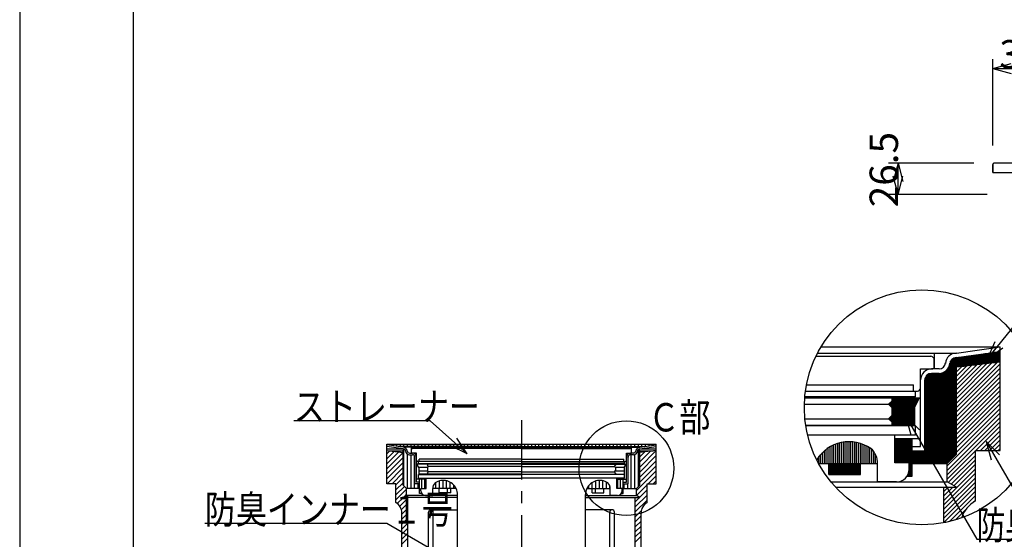
# Model space of a CAD drawing. Extents: x 0 to 2376, y 0 to 1680.
# Drawn here: x 0 to 831, y 476 to 915 of the extents above; entities that cross this region are included whole.
import ezdxf

# ---------------------------------------------------------------- set-up
doc = ezdxf.new("R2010")
doc.units = 0
doc.header["$LTSCALE"] = 8
doc.header["$MEASUREMENT"] = 0
doc.linetypes.add('CENTER1', pattern=[10, 6.25, -1.25, 1.25, -1.25])
for name, color, linetype in [('_0-1_計細線', 7, 'CONTINUOUS'), ('_0-5_寸法線', 7, 'CONTINUOUS'), ('_0-6_現況線', 7, 'CONTINUOUS'), ('_0-8_枠中線', 7, 'CONTINUOUS'), ('_0-A_極細1', 7, 'CONTINUOUS'), ('_0-D_寸法1', 7, 'CONTINUOUS'), ('_0-E_極細4', 7, 'CONTINUOUS'), ('_1-1_寸法4', 7, 'CONTINUOUS')]:
    doc.layers.add(name, color=color, linetype=linetype)
doc.styles.get("Standard").update_dxf_attribs({"font": 'txt', "bigfont": 'bigfont.shx'})

msp = doc.modelspace()

# ---------------------------------------------------------------- linework, layer by layer
at = {"layer": '_0-1_計細線', "color": 3, "linetype": 'Continuous'}
for p, q in [((821.72, 792.76), (821.72, 785.76)), ((821.72, 785.76), (821.72, 792.76)), ((1554.72, 793.76), (822.72, 793.76)), ((821.72, 785.76), (1485.72, 785.76))]:
    msp.add_line(p, q, dxfattribs=at)
msp.add_arc((822.72, 792.76), 1, 90, 180, dxfattribs=at)
msp.add_arc((822.72, 792.76), 1, 90, 180, dxfattribs=at)
at = {"layer": '_0-5_寸法線', "color": 7, "linetype": 'Continuous'}
for p, q in [((821.72, 808.76), (821.72, 881.76)), ((821.72, 873.76), (837.18, 877.9)), ((821.72, 873.76), (837.18, 869.62)), ((821.72, 873.76), (856.72, 873.76)), ((805.72, 793.76), (733.72, 793.76)), ((741.72, 793.76), (737.58, 778.31)), ((741.72, 793.76), (745.86, 778.31)), ((741.72, 767.26), (741.72, 793.76)), ((741.72, 767.26), (737.58, 782.72)), ((741.72, 767.26), (745.86, 782.72)), ((817.02, 767.26), (733.72, 767.26))]:
    msp.add_line(p, q, dxfattribs=at)
at = {"layer": '_0-6_現況線', "color": 4, "linetype": 'Continuous'}
msp.add_line((0, 1680), (0, 0), dxfattribs=at)
at = {"layer": '_0-8_枠中線', "color": 5, "linetype": 'Continuous'}
msp.add_line((96, 96), (96, 1536), dxfattribs=at)
at = {"layer": '_0-A_極細1', "color": 7, "linetype": 'Continuous'}
for p, q in [((673.81, 633.25), (790.99, 633.25)), ((676.75, 638.51), (827.9, 638.51)), ((772.44, 619.92), (772.44, 633.25)), ((790.99, 633.25), (827.9, 638.51)), ((790.99, 629.48), (827.9, 634.74)), ((815.16, 632.92), (827.9, 632.92)), ((822.65, 633.99), (827.9, 633.99)), ((827.9, 634.82), (827.9, 638.51)), ((827.9, 554.04), (827.9, 638.43)), ((672.47, 630.59), (769.5, 630.59)), ((772.17, 620.99), (772.17, 627.92)), ((786.08, 542.9), (786.08, 626.61)), ((787.15, 543.96), (787.15, 627.99)), ((788.21, 545.03), (788.21, 628.78)), ((789.28, 546.1), (789.28, 629.25)), ((790.35, 547.16), (790.35, 629.48)), ((790.99, 547.81), (790.99, 629.52)), ((790.99, 628.66), (827.9, 628.66)), ((790.99, 627.59), (827.9, 627.59)), ((790.99, 626.52), (827.9, 626.52)), ((827.9, 625.75), (790.99, 621.48)), ((790.99, 625.46), (825.39, 625.46)), ((790.99, 591.11), (825.33, 625.45)), ((790.99, 594.88), (821.07, 624.96)), ((790.99, 598.65), (816.8, 624.47)), ((790.99, 624.39), (816.16, 624.39)), ((790.99, 587.34), (827.9, 624.25)), ((790.99, 602.43), (812.54, 623.97)), ((792.69, 629.72), (827.9, 629.72)), ((800.18, 630.79), (827.9, 630.79)), ((807.67, 631.86), (827.9, 631.86)), ((760.7, 603.92), (760.7, 619.92)), ((760.7, 619.92), (771.1, 619.92)), ((767.95, 539.92), (767.95, 615.78)), ((769.01, 539.92), (769.01, 616.09)), ((776.39, 619.92), (770.04, 619.92)), ((776.39, 616.19), (770.04, 616.19)), ((770.08, 539.92), (770.08, 616.19)), ((771.15, 539.92), (771.15, 616.19)), ((772.21, 539.92), (772.21, 616.19)), ((773.28, 539.92), (773.28, 616.19)), ((774.35, 539.92), (774.35, 616.19)), ((775.41, 539.92), (775.41, 616.19)), ((776.48, 539.92), (776.48, 616.19)), ((777.55, 539.92), (777.55, 616.26)), ((778.61, 539.92), (778.61, 616.46)), ((779.68, 539.92), (779.68, 616.8)), ((780.75, 539.92), (780.75, 617.3)), ((781.81, 539.92), (781.81, 617.99)), ((782.88, 539.92), (782.88, 618.92)), ((783.95, 540.76), (783.95, 620.24)), ((785.01, 541.83), (785.01, 622.45)), ((790.99, 606.2), (808.28, 623.48)), ((790.99, 623.32), (806.93, 623.32)), ((790.99, 609.97), (804.01, 622.99)), ((790.99, 613.74), (799.75, 622.49)), ((790.99, 622.26), (797.7, 622.26)), ((790.99, 617.51), (795.48, 622)), ((790.99, 621.28), (791.22, 621.51)), ((790.99, 583.57), (827.9, 620.48)), ((790.99, 579.8), (827.9, 616.71)), ((760.7, 554.32), (760.7, 610.59)), ((764.44, 550.59), (764.44, 610.59)), ((764.75, 539.92), (764.75, 612.42)), ((765.81, 539.92), (765.81, 614.26)), ((766.88, 539.92), (766.88, 615.21)), ((790.99, 576.03), (827.9, 612.94)), ((790.99, 572.26), (827.9, 609.17)), ((663.59, 601.25), (758.04, 601.25)), ((664.48, 606.59), (754.84, 606.59)), ((754.84, 601.25), (754.84, 606.59)), ((756.44, 596.46), (756.44, 601.25)), ((790.99, 568.48), (827.9, 605.4)), ((790.99, 564.71), (827.9, 601.63)), ((662.94, 595.42), (759.9, 595.42)), ((756.44, 596.46), (663.03, 596.46)), ((733.77, 590.09), (736.44, 592.75)), ((735.01, 591.32), (757.72, 591.32)), ((736.08, 592.39), (758.29, 592.39)), ((736.44, 595.42), (736.44, 592.75)), ((736.44, 594.52), (759.43, 594.52)), ((736.44, 593.46), (758.86, 593.46)), ((755.64, 587.42), (759.9, 595.42)), ((790.99, 560.94), (827.9, 597.85)), ((790.99, 557.17), (827.9, 594.08)), ((662.66, 590.09), (733.77, 590.09)), ((736.44, 587.42), (733.77, 590.09)), ((733.94, 590.26), (757.15, 590.26)), ((734.67, 589.19), (756.58, 589.19)), ((735.73, 588.12), (756.01, 588.12)), ((736.44, 587.42), (736.44, 580.49)), ((736.44, 587.06), (755.64, 587.06)), ((736.44, 585.99), (755.64, 585.99)), ((736.44, 584.92), (755.64, 584.92)), ((736.44, 583.86), (755.64, 583.86)), ((736.44, 582.79), (755.64, 582.79)), ((755.64, 587.42), (755.64, 572.49)), ((783.1, 537.97), (827.9, 582.77)), ((790.99, 553.4), (827.9, 590.31)), ((790.99, 549.63), (827.9, 586.54)), ((663.09, 577.82), (733.77, 577.82)), ((733.77, 577.82), (736.44, 580.49)), ((736.44, 575.15), (733.77, 577.82)), ((734.13, 577.46), (755.64, 577.46)), ((734.48, 578.52), (755.64, 578.52)), ((735.2, 576.39), (755.64, 576.39)), ((735.54, 579.59), (755.64, 579.59)), ((736.27, 575.32), (755.64, 575.32)), ((736.44, 581.72), (755.64, 581.72)), ((736.44, 580.66), (755.64, 580.66)), ((736.44, 575.15), (736.44, 572.49)), ((736.44, 574.26), (755.64, 574.26)), ((783.1, 534.2), (827.9, 579)), ((783.1, 530.43), (827.9, 575.23)), ((663.76, 572.49), (755.64, 572.49)), ((756.44, 571.92), (663.85, 571.92)), ((736.44, 573.19), (755.64, 573.19)), ((756.44, 563.92), (756.44, 571.92)), ((807.53, 551.08), (827.9, 571.46)), ((811.3, 551.08), (827.9, 567.68)), ((739.1, 563.92), (665.46, 563.92)), ((692.37, 539.92), (692.37, 557.42)), ((693.97, 539.92), (693.97, 557.79)), ((695.57, 539.92), (695.57, 558.08)), ((697.17, 539.92), (697.17, 558.29)), ((698.77, 539.92), (698.77, 558.41)), ((700.37, 539.92), (700.37, 558.45)), ((701.97, 539.92), (701.97, 558.42)), ((703.57, 539.92), (703.57, 558.3)), ((705.17, 539.92), (705.17, 558.1)), ((706.77, 539.92), (706.77, 557.82)), ((708.37, 539.92), (708.37, 557.46)), ((756.44, 563.92), (739.1, 563.92)), ((739.1, 540.46), (739.1, 563.92)), ((739.1, 561.25), (760.7, 561.25)), ((739.15, 540.46), (739.15, 561.25)), ((740.21, 540.46), (740.21, 561.25)), ((741.28, 540.46), (741.28, 561.25)), ((742.35, 540.46), (742.35, 561.25)), ((743.41, 540.46), (743.41, 561.25)), ((744.48, 540.46), (744.48, 561.25)), ((745.55, 540.46), (745.55, 561.25)), ((746.61, 540.46), (746.61, 561.25)), ((747.68, 540.46), (747.68, 561.25)), ((748.75, 540.46), (748.75, 561.25)), ((749.81, 540.46), (749.81, 561.25)), ((750.88, 540.46), (750.88, 561.25)), ((751.95, 529.25), (751.95, 561.25)), ((753.01, 529.25), (753.01, 561.25)), ((753.77, 529.25), (753.77, 561.25)), ((815.07, 551.08), (827.9, 563.91)), ((818.85, 551.08), (827.9, 560.14)), ((677.97, 539.92), (677.97, 549.24)), ((679.57, 539.92), (679.57, 550.71)), ((681.17, 539.92), (681.17, 552)), ((682.77, 539.92), (682.77, 553.13)), ((684.37, 539.92), (684.37, 554.13)), ((685.97, 539.92), (685.97, 555)), ((687.57, 539.92), (687.57, 555.75)), ((689.17, 539.92), (689.17, 556.4)), ((690.77, 539.92), (690.77, 556.96)), ((709.97, 539.92), (709.97, 557)), ((711.57, 539.92), (711.57, 556.46)), ((713.17, 539.92), (713.17, 555.81)), ((714.77, 539.92), (714.77, 555.07)), ((716.37, 539.92), (716.37, 554.21)), ((717.97, 539.92), (717.97, 553.22)), ((719.57, 539.92), (719.57, 551.95)), ((721.17, 539.92), (721.17, 550.15)), ((753.77, 554.32), (760.7, 554.32)), ((753.77, 550.59), (764.44, 550.59)), ((754.08, 539.92), (754.08, 550.59)), ((755.15, 539.92), (755.15, 550.59)), ((756.21, 539.92), (756.21, 550.59)), ((757.28, 539.92), (757.28, 550.59)), ((758.35, 539.92), (758.35, 550.59)), ((759.41, 539.92), (759.41, 550.59)), ((760.48, 539.92), (760.48, 550.59)), ((761.55, 539.92), (761.55, 550.59)), ((762.61, 539.92), (762.61, 550.59)), ((763.68, 539.92), (763.68, 550.59)), ((783.1, 526.66), (807.1, 550.66)), ((807.1, 551.08), (827.9, 551.08)), ((807.1, 508.42), (807.1, 551.08)), ((822.62, 551.08), (827.9, 556.37)), ((826.39, 551.08), (827.9, 552.6)), ((827.9, 551.08), (827.9, 554.04)), ((673.17, 542.95), (673.17, 543.2)), ((674.77, 539.92), (674.77, 545.56)), ((676.37, 539.92), (676.37, 547.54)), ((722.77, 539.92), (722.77, 547.57)), ((724.37, 539.92), (724.37, 541.94)), ((790.99, 547.81), (783.1, 539.92)), ((784.1, 523.88), (807.1, 546.88)), ((786.55, 522.55), (807.1, 543.11)), ((674.75, 539.92), (724.44, 539.92)), ((683.3, 530.85), (683.3, 539.92)), ((683.68, 530.85), (683.68, 539.92)), ((684.75, 530.85), (684.75, 539.92)), ((685.81, 530.85), (685.81, 539.92)), ((686.88, 530.85), (686.88, 539.92)), ((687.95, 530.85), (687.95, 539.92)), ((689.01, 530.85), (689.01, 539.92)), ((690.08, 530.85), (690.08, 539.92)), ((691.15, 530.85), (691.15, 539.92)), ((692.21, 530.85), (692.21, 539.92)), ((693.28, 530.85), (693.28, 539.92)), ((694.35, 530.85), (694.35, 539.92)), ((695.41, 530.85), (695.41, 539.92)), ((696.48, 530.85), (696.48, 539.92)), ((697.55, 530.85), (697.55, 539.92)), ((698.61, 530.85), (698.61, 539.92)), ((699.68, 530.85), (699.68, 539.92)), ((700.75, 530.85), (700.75, 539.92)), ((701.81, 530.85), (701.81, 539.92)), ((702.88, 530.85), (702.88, 539.92)), ((703.95, 530.85), (703.95, 539.92)), ((705.01, 530.85), (705.01, 539.92)), ((706.08, 530.85), (706.08, 539.92)), ((707.15, 530.85), (707.15, 539.92)), ((708.21, 530.85), (708.21, 539.92)), ((709.28, 530.85), (709.28, 539.92)), ((709.96, 530.85), (709.96, 539.92)), ((724.44, 524.46), (724.44, 539.92)), ((751.1, 540.46), (739.1, 540.46)), ((750.88, 529.25), (750.88, 532.95)), ((751.1, 535.12), (751.1, 540.46)), ((753.77, 539.92), (783.1, 539.92)), ((780.44, 508.9), (807.1, 535.57)), ((783.1, 524.42), (783.1, 539.92)), ((788.99, 521.23), (807.1, 539.34)), ((683.3, 530.85), (709.96, 530.85)), ((685.22, 524.42), (783.1, 524.42)), ((740.44, 524.46), (724.44, 524.46)), ((749.34, 529.25), (753.77, 529.25)), ((749.81, 529.25), (749.81, 530.04)), ((780.44, 505.13), (807.1, 531.8)), ((780.44, 501.36), (807.1, 528.03)), ((780.44, 497.59), (807.1, 524.26)), ((790.99, 520.15), (783.1, 524.42)), ((688.94, 520.15), (790.99, 520.15)), ((780.44, 493.82), (807.1, 520.49)), ((780.44, 489.94), (780.44, 520.15)), ((780.44, 512.67), (787.91, 520.15)), ((780.44, 516.45), (784.14, 520.15)), ((780.44, 490.05), (807.1, 516.71)), ((785.1, 490.94), (807.1, 512.94)), ((804.99, 507.06), (807.1, 509.17)), ((790.26, 492.33), (798.7, 500.77))]:
    msp.add_line(p, q, dxfattribs=at)
msp.add_circle((761.91, 587.47), 99.28, dxfattribs=at)
for centre, radius, start, end in [((790.99, 623.92), 9.33, 90, 175.84901), ((769.5, 627.92), 2.67, 24.05455, 90), ((769.5, 627.92), 2.67, 0, 24.05455), ((776.39, 625.25), 5.33, 270, 356.64911), ((776.39, 625.25), 9.07, 270, 356.64911), ((790.99, 623.92), 5.6, 90, 175.84901), ((770.04, 610.59), 9.33, 90, 180), ((770.04, 610.59), 5.6, 90, 180), ((771.1, 620.99), 1.07, 270, 360), ((758.04, 603.92), 2.67, 270, 360), ((700.44, 526.45), 32, 55.16629, 148.68485), ((708.44, 540.46), 16, 358.0749, 50.0295), ((740.44, 535.12), 10.67, 270, 360), ((820.44, 485.32), 26.67, 120, 161.13979)]:
    msp.add_arc(centre, radius, start, end, dxfattribs=at)
at = {"layer": '_0-D_寸法1', "color": 7, "linetype": 'Continuous'}
for p, q in [((817.27, 628.42), (850.01, 668.71)), ((817.27, 628.42), (823.8, 643.03)), ((817.27, 628.42), (830.23, 637.81)), ((748.41, 579.71), (759.73, 568.39)), ((748.41, 579.71), (752.55, 564.25)), ((748.41, 579.71), (808.26, 476.05)), ((816.17, 558.68), (827.49, 547.37)), ((816.17, 558.68), (820.32, 543.23)), ((816.17, 558.68), (846.05, 506.94)), ((808.26, 476.05), (984.26, 476.05))]:
    msp.add_line(p, q, dxfattribs=at)
at = {"layer": '_0-E_極細4', "color": 6, "linetype": 'CENTER1'}
msp.add_line((423.75, 576.51), (423.75, 228.35), dxfattribs=at)
at = {"layer": '_0-E_極細4', "color": 6, "linetype": 'Continuous'}
for p, q in [((309.95, 524.06), (309.95, 556.35)), ((309.95, 556.35), (537.55, 556.35)), ((323.79, 553.77), (309.95, 555.74)), ((323.79, 552.35), (309.95, 554.32)), ((309.95, 554.3), (310.12, 554.3)), ((309.95, 552.5), (322.75, 552.5)), ((309.95, 550.95), (323.79, 549.35)), ((309.95, 548.16), (312.46, 550.66)), ((309.95, 543.91), (316.26, 550.22)), ((309.95, 539.67), (320.06, 549.78)), ((309.95, 535.43), (323.79, 549.27)), ((312.13, 550.7), (323.79, 550.7)), ((312.49, 555.38), (312.49, 556.35)), ((315.49, 554.95), (315.49, 556.35)), ((318.49, 554.52), (318.49, 556.35)), ((423.75, 554.35), (319.68, 554.35)), ((321.49, 554.35), (321.49, 556.35)), ((423.75, 553.77), (323.79, 553.77)), ((323.79, 521.72), (323.79, 552.37)), ((324.49, 554.35), (324.49, 556.35)), ((324.49, 521.03), (324.49, 552.25)), ((327.49, 554.35), (327.49, 556.35)), ((330.49, 554.35), (330.49, 556.35)), ((330.75, 548.77), (330.75, 553.77)), ((330.85, 549.17), (330.85, 551.77)), ((423.75, 552.77), (331.85, 552.77)), ((333.49, 554.35), (333.49, 556.35)), ((336.49, 554.35), (336.49, 556.35)), ((339.49, 554.35), (339.49, 556.35)), ((342.49, 554.35), (342.49, 556.35)), ((345.49, 554.35), (345.49, 556.35)), ((348.49, 554.35), (348.49, 556.35)), ((351.49, 554.35), (351.49, 556.35)), ((354.49, 554.35), (354.49, 556.35)), ((357.49, 554.35), (357.49, 556.35)), ((360.49, 554.35), (360.49, 556.35)), ((363.49, 554.35), (363.49, 556.35)), ((366.49, 554.35), (366.49, 556.35)), ((369.49, 554.35), (369.49, 556.35)), ((372.49, 554.35), (372.49, 556.35)), ((375.49, 554.35), (375.49, 556.35)), ((378.49, 554.35), (378.49, 556.35)), ((381.49, 554.35), (381.49, 556.35)), ((384.49, 554.35), (384.49, 556.35)), ((387.49, 554.35), (387.49, 556.35)), ((390.49, 554.35), (390.49, 556.35)), ((393.49, 554.35), (393.49, 556.35)), ((396.49, 554.35), (396.49, 556.35)), ((399.49, 554.35), (399.49, 556.35)), ((402.49, 554.35), (402.49, 556.35)), ((405.49, 554.35), (405.49, 556.35)), ((408.49, 554.35), (408.49, 556.35)), ((411.49, 554.35), (411.49, 556.35)), ((414.49, 554.35), (414.49, 556.35)), ((417.49, 554.35), (417.49, 556.35)), ((420.49, 554.35), (420.49, 556.35)), ((423.49, 554.35), (423.49, 556.35)), ((423.75, 554.35), (527.82, 554.35)), ((423.75, 553.77), (523.71, 553.77)), ((423.75, 552.77), (515.65, 552.77)), ((426.49, 554.35), (426.49, 556.35)), ((429.49, 554.35), (429.49, 556.35)), ((432.49, 554.35), (432.49, 556.35)), ((435.49, 554.35), (435.49, 556.35)), ((438.49, 554.35), (438.49, 556.35)), ((441.49, 554.35), (441.49, 556.35)), ((444.49, 554.35), (444.49, 556.35)), ((447.49, 554.35), (447.49, 556.35)), ((450.49, 554.35), (450.49, 556.35)), ((453.49, 554.35), (453.49, 556.35)), ((456.49, 554.35), (456.49, 556.35)), ((459.49, 554.35), (459.49, 556.35)), ((462.49, 554.35), (462.49, 556.35)), ((465.49, 554.35), (465.49, 556.35)), ((468.49, 554.35), (468.49, 556.35)), ((471.49, 554.35), (471.49, 556.35)), ((474.49, 554.35), (474.49, 556.35)), ((477.49, 554.35), (477.49, 556.35)), ((480.49, 554.35), (480.49, 556.35)), ((483.49, 554.35), (483.49, 556.35)), ((486.49, 554.35), (486.49, 556.35)), ((489.49, 554.35), (489.49, 556.35)), ((492.49, 554.35), (492.49, 556.35)), ((495.49, 554.35), (495.49, 556.35)), ((498.49, 554.35), (498.49, 556.35)), ((501.49, 554.35), (501.49, 556.35)), ((504.49, 554.35), (504.49, 556.35)), ((507.49, 554.35), (507.49, 556.35)), ((510.49, 554.35), (510.49, 556.35)), ((513.49, 554.35), (513.49, 556.35)), ((516.49, 554.35), (516.49, 556.35)), ((516.65, 549.17), (516.65, 551.77)), ((516.75, 548.77), (516.75, 553.77)), ((519.49, 554.35), (519.49, 556.35)), ((522.49, 554.35), (522.49, 556.35)), ((522.49, 520.5), (522.49, 551.97)), ((523.71, 553.77), (537.55, 555.74)), ((523.71, 552.35), (537.55, 554.32)), ((523.71, 521.72), (523.71, 552.37)), ((537.55, 550.95), (523.71, 549.35)), ((523.71, 537.06), (537.55, 550.9)), ((523.71, 550.7), (535.37, 550.7)), ((523.71, 541.3), (532.82, 550.4)), ((523.71, 545.54), (528.02, 549.85)), ((524.75, 552.5), (537.55, 552.5)), ((525.49, 554.35), (525.49, 556.35)), ((528.49, 554.45), (528.49, 556.35)), ((531.49, 554.87), (531.49, 556.35)), ((534.49, 555.3), (534.49, 556.35)), ((537.39, 554.3), (537.55, 554.3)), ((537.49, 555.73), (537.49, 556.35)), ((537.55, 524.06), (537.55, 556.35)), ((309.95, 531.19), (323.79, 545.03)), ((309.95, 526.94), (323.79, 540.79)), ((327.49, 518.77), (327.49, 547.87)), ((329.27, 548.77), (331.65, 548.77)), ((329.27, 547.37), (331.65, 547.37)), ((330.49, 518.77), (330.49, 547.37)), ((335.15, 548.77), (331.25, 548.77)), ((333.49, 518.77), (333.49, 546.28)), ((333.75, 522.77), (333.75, 545.27)), ((335.15, 542.77), (335.15, 548.77)), ((335.15, 524.17), (335.15, 545.27)), ((423.35, 541.77), (336.15, 541.77)), ((336.75, 539.97), (336.75, 541.77)), ((337.35, 541.77), (337.35, 543.77)), ((423.35, 543.77), (337.35, 543.77)), ((424.15, 543.77), (510.15, 543.77)), ((424.15, 541.77), (511.35, 541.77)), ((510.15, 541.77), (510.15, 543.77)), ((510.75, 539.97), (510.75, 541.77)), ((512.35, 548.77), (516.25, 548.77)), ((512.35, 542.77), (512.35, 548.77)), ((512.35, 524.17), (512.35, 545.27)), ((513.75, 522.77), (513.75, 545.27)), ((518.23, 548.77), (515.85, 548.77)), ((518.23, 547.37), (515.85, 547.37)), ((516.49, 518.77), (516.49, 547.37)), ((519.49, 518.77), (519.49, 547.61)), ((523.71, 532.81), (537.55, 546.65)), ((523.71, 528.57), (537.55, 542.41)), ((310.2, 522.95), (323.79, 536.54)), ((314.45, 522.95), (323.79, 532.3)), ((423.75, 539.58), (335.45, 539.58)), ((337.05, 536.58), (335.45, 539.58)), ((336.75, 539.97), (423.75, 539.97)), ((336.88, 536.9), (344.57, 536.9)), ((337.05, 536.58), (337.05, 530.98)), ((337.05, 533.9), (344.33, 533.9)), ((344.25, 539.58), (344.25, 538.58)), ((345.25, 537.58), (344.25, 538.58)), ((344.25, 536.58), (345.25, 537.58)), ((344.25, 536.58), (344.25, 533.98)), ((345.25, 532.98), (344.25, 533.98)), ((344.25, 531.98), (345.25, 532.98)), ((423.75, 537.58), (345.25, 537.58)), ((423.75, 532.98), (345.25, 532.98)), ((510.75, 539.97), (423.75, 539.97)), ((423.75, 539.58), (512.05, 539.58)), ((423.75, 537.58), (502.25, 537.58)), ((423.75, 532.98), (502.25, 532.98)), ((502.25, 537.58), (503.25, 538.58)), ((503.25, 536.58), (502.25, 537.58)), ((502.25, 532.98), (503.25, 533.98)), ((503.25, 531.98), (502.25, 532.98)), ((502.93, 536.9), (510.62, 536.9)), ((503.17, 533.9), (510.45, 533.9)), ((503.25, 539.58), (503.25, 538.58)), ((503.25, 536.58), (503.25, 533.98)), ((510.45, 536.58), (512.05, 539.58)), ((510.45, 536.58), (510.45, 530.98)), ((520.75, 517.13), (537.55, 533.93)), ((523.71, 524.33), (537.55, 538.17)), ((309.95, 522.95), (309.95, 524.06)), ((317.75, 522.02), (323.79, 528.06)), ((343.25, 526.77), (335.15, 526.77)), ((337.75, 524.17), (335.15, 524.17)), ((336.75, 527.77), (336.75, 530.77)), ((336.75, 530.77), (423.75, 530.77)), ((336.75, 527.77), (343.25, 527.77)), ((423.75, 530.98), (337.05, 530.98)), ((337.75, 514.77), (337.75, 526.77)), ((339.49, 518.97), (339.49, 526.77)), ((342.25, 518.97), (342.25, 526.77)), ((343.25, 527.77), (423.75, 527.77)), ((343.25, 518.97), (343.25, 527.77)), ((344.25, 531.98), (344.25, 530.98)), ((351.49, 518.77), (351.49, 523.95)), ((354.49, 518.77), (354.49, 525.26)), ((357.49, 518.77), (357.49, 525.71)), ((360.49, 518.77), (360.49, 525.4)), ((363.49, 518.77), (363.49, 524.26)), ((423.75, 530.98), (510.45, 530.98)), ((510.75, 530.77), (423.75, 530.77)), ((504.25, 527.77), (423.75, 527.77)), ((483.49, 518.77), (483.49, 523.95)), ((486.49, 518.77), (486.49, 525.26)), ((489.49, 518.77), (489.49, 525.71)), ((492.49, 518.77), (492.49, 525.4)), ((495.49, 518.77), (495.49, 524.26)), ((503.25, 531.98), (503.25, 530.98)), ((504.25, 518.97), (504.25, 527.77)), ((510.75, 527.77), (504.25, 527.77)), ((504.25, 526.77), (512.35, 526.77)), ((505.25, 518.97), (505.25, 526.77)), ((507.49, 518.97), (507.49, 526.77)), ((509.75, 514.77), (509.75, 526.77)), ((509.75, 524.17), (512.35, 524.17)), ((510.75, 527.77), (510.75, 530.77)), ((530.82, 522.95), (537.55, 529.68)), ((535.06, 522.95), (537.55, 525.44)), ((537.55, 522.95), (537.55, 524.06)), ((317.75, 522.95), (309.95, 522.95)), ((317.75, 517.77), (323.79, 523.82)), ((317.75, 506.95), (317.75, 522.95)), ((317.75, 513.53), (324.87, 520.65)), ((317.75, 509.29), (326.75, 518.29)), ((323.79, 521.72), (326.75, 518.77)), ((326.75, 512.95), (326.75, 518.77)), ((337.75, 518.77), (326.75, 518.77)), ((337.75, 522.77), (333.75, 522.77)), ((336.49, 518.77), (336.49, 522.77)), ((338.75, 518.97), (343.25, 518.97)), ((338.75, 516.97), (338.75, 518.97)), ((348.75, 512.97), (348.75, 518.97)), ((368.64, 518.77), (348.76, 518.77)), ((354.18, 515.37), (354.18, 518.77)), ((361.18, 515.37), (361.18, 518.77)), ((364.18, 515.37), (364.18, 518.77)), ((366.49, 518.77), (366.49, 521.94)), ((478.87, 518.77), (498.75, 518.77)), ((480.49, 518.77), (480.49, 521.35)), ((483.32, 515.37), (483.32, 518.77)), ((486.32, 515.37), (486.32, 518.77)), ((493.32, 515.37), (493.32, 518.77)), ((498.49, 518.77), (498.49, 520.72)), ((498.75, 512.97), (498.75, 518.97)), ((508.75, 518.97), (504.25, 518.97)), ((508.75, 516.97), (508.75, 518.97)), ((509.75, 522.77), (513.75, 522.77)), ((509.75, 518.77), (520.75, 518.77)), ((510.49, 518.77), (510.49, 522.77)), ((513.49, 518.77), (513.49, 522.77)), ((523.71, 521.72), (520.75, 518.77)), ((520.75, 512.95), (520.75, 518.77)), ((520.8, 512.93), (529.75, 521.88)), ((523.55, 511.44), (529.75, 517.64)), ((529.75, 506.95), (529.75, 522.95)), ((529.75, 522.95), (537.55, 522.95)), ((318.89, 506.19), (324.06, 511.35)), ((320.96, 504.01), (327.75, 510.8)), ((323.79, 511.35), (326.75, 512.95)), ((369.75, 511.35), (323.79, 511.35)), ((324.37, 511.66), (326.75, 514.05)), ((369.75, 512.95), (326.75, 512.95)), ((327.75, 457.2), (327.75, 511.35)), ((339.41, 514.77), (337.75, 514.77)), ((342.75, 512.97), (348.75, 512.97)), ((364.18, 515.37), (354.18, 515.37)), ((369.75, 395.77), (369.75, 513.72)), ((369.75, 510.76), (369.75, 513.72)), ((477.75, 395.77), (477.75, 513.72)), ((477.75, 510.76), (477.75, 513.72)), ((477.75, 512.95), (520.75, 512.95)), ((477.75, 511.35), (523.71, 511.35)), ((483.32, 515.37), (493.32, 515.37)), ((504.75, 512.97), (498.75, 512.97)), ((508.09, 514.77), (509.75, 514.77)), ((519.75, 503.4), (529.75, 513.4)), ((519.75, 457.2), (519.75, 511.35)), ((519.75, 507.64), (523.46, 511.35)), ((519.75, 499.16), (529.75, 509.16)), ((523.71, 511.35), (520.75, 512.95)), ((322.34, 501.14), (327.75, 506.56)), ((322.75, 497.32), (327.75, 502.32)), ((345.25, 383.35), (345.25, 498.95)), ((347.25, 500.95), (369.75, 500.95)), ((349.25, 383.35), (349.25, 498.95)), ((500.25, 500.95), (477.75, 500.95)), ((498.25, 383.35), (498.25, 498.95)), ((502.25, 383.35), (502.25, 498.95)), ((519.75, 494.91), (524.91, 500.07)), ((322.75, 350.35), (322.75, 498.29)), ((322.75, 493.07), (327.75, 498.07)), ((322.75, 488.83), (327.75, 493.83)), ((519.75, 490.67), (524.75, 495.67)), ((519.75, 486.43), (524.75, 491.43)), ((524.75, 350.35), (524.75, 498.29)), ((322.75, 484.59), (327.75, 489.59)), ((322.75, 480.35), (327.75, 485.35)), ((519.75, 482.19), (524.75, 487.19)), ((519.75, 477.94), (524.75, 482.94)), ((322.75, 476.1), (327.75, 481.1)), ((322.75, 471.86), (327.75, 476.86)), ((519.75, 473.7), (524.75, 478.7))]:
    msp.add_line(p, q, dxfattribs=at)
for centre, radius, start, end in [((323.79, 550.27), 3.5, 4.15099, 90), ((323.79, 550.27), 2.1, 4.15099, 90), ((329.27, 550.77), 3.4, 183.35089, 270), ((329.27, 550.77), 2, 183.35089, 270), ((331.85, 551.77), 1, 155.94545, 180), ((331.25, 549.17), 0.4, 180, 270), ((331.85, 551.77), 1, 90, 155.94545), ((515.65, 551.77), 1, 24.05455, 90), ((516.25, 549.17), 0.4, 270, 360), ((515.65, 551.77), 1, 0, 24.05455), ((518.23, 550.77), 2, 270, 356.64911), ((518.23, 550.77), 3.4, 270, 356.64911), ((523.71, 550.27), 3.5, 90, 175.84901), ((523.71, 550.27), 2.1, 90, 175.84901), ((331.65, 545.27), 3.5, 0, 90), ((331.65, 545.27), 2.1, 0, 90), ((336.15, 542.77), 1, 180, 270), ((511.35, 542.77), 1, 270, 360), ((515.85, 545.27), 3.5, 90, 180), ((515.85, 545.27), 2.1, 90, 180), ((357.75, 513.72), 12, 24.88695, 124.83371), ((489.75, 513.72), 12, 55.16629, 155.11305), ((342.75, 516.97), 4, 180, 270), ((354.75, 518.97), 6, 129.9705, 181.9251), ((357.75, 513.72), 12, 0, 24.88695), ((489.75, 513.72), 12, 155.11305, 180), ((492.75, 518.97), 6, 358.0749, 50.0295), ((504.75, 516.97), 4, 270, 360), ((312.75, 498.29), 10, 0, 60), ((347.25, 498.95), 2, 90, 180), ((347.25, 498.95), 2, 0, 90), ((500.25, 498.95), 2, 90, 180), ((500.25, 498.95), 2, 0, 90), ((534.75, 498.29), 10, 120, 180)]:
    msp.add_arc(centre, radius, start, end, dxfattribs=at)
at = {"layer": '_1-1_寸法4', "color": 7, "linetype": 'Continuous'}
for p, q in [((346.74, 576.1), (231.54, 576.1)), ((377.74, 548.05), (346.74, 576.1)), ((377.74, 548.05), (369.06, 561.49)), ((377.74, 548.05), (363.5, 555.35)), ((309.95, 489.24), (156.35, 489.24)), ((383.24, 446.92), (309.95, 489.24))]:
    msp.add_line(p, q, dxfattribs=at)
msp.add_circle((512.35, 536.06), 40, dxfattribs=at)

# ---------------------------------------------------------------- texts
at = {"layer": '_0-5_寸法線', "color": 7}
msp.add_text('35', height=24, dxfattribs=at).set_placement((827.22, 873.76))
msp.add_text('26.5', height=24, rotation=90, dxfattribs=at).set_placement((741.72, 756.51))
at = {"layer": '_0-D_寸法1', "color": 7, "width": 0.733333}
msp.add_text('防臭インナーパッキン', height=24, dxfattribs=at).set_placement((808.26, 476.05))
at = {"layer": '_1-1_寸法4', "color": 7, "width": 0.8}
msp.add_text('ストレーナー', height=24, rotation=360, dxfattribs=at).set_placement((231.54, 576.1))
for s, p in [('Ｃ部', (530.92, 567.04)), ('防臭インナー１号', (156.35, 489.24))]:
    msp.add_text(s, height=24, dxfattribs=at).set_placement(p)

doc.saveas('drawing.dxf')
